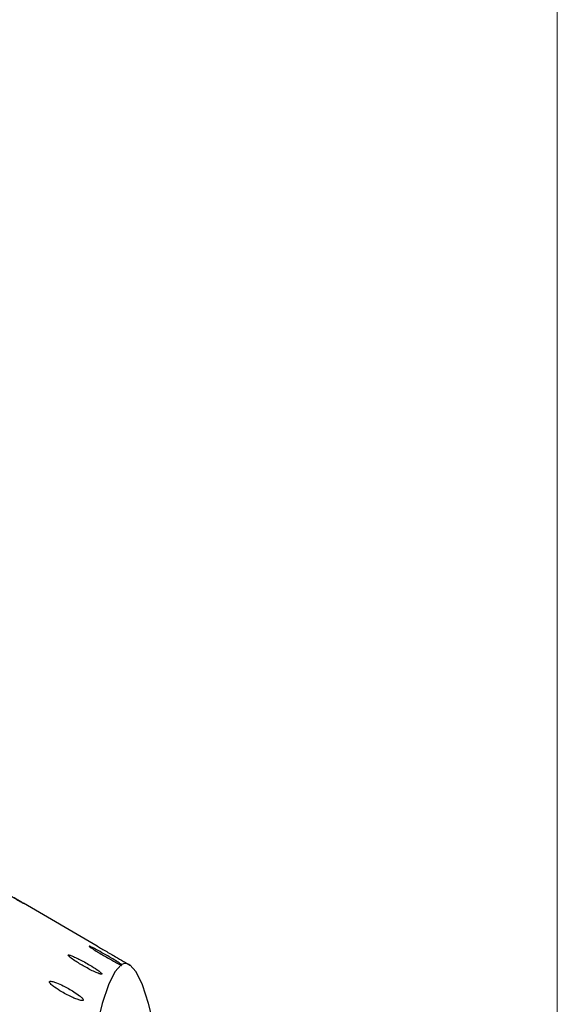
# Model space of a CAD drawing. Units: millimetres. Extents: x 0 to 420, y 0 to 297.
# Drawn here: x 124 to 126, y 172 to 175 of the extents above; entities that cross this region are included whole.
import ezdxf

# ---------------------------------------------------------------- set-up
doc = ezdxf.new("R2010")
doc.units = ezdxf.units.MM
doc.linetypes.add('SLD-Continua', pattern=[0])

msp = doc.modelspace()

# ---------------------------------------------------------------- linework, layer by layer
at = {"color": 7, "linetype": 'SLD-Continua', "lineweight": 18}
msp.add_line((125.60182, 175.15295), (125.60182, 157.61744), dxfattribs=at)
at = {"color": 7, "linetype": 'SLD-Continua', "lineweight": 25}
msp.add_line((124.41251, 172.37017), (124.22134, 172.4811), dxfattribs=at)
at = {"color": 7, "linetype": 'SLD-Continua', "lineweight": 25, "flags": 128}
for points in [[(124.47409, 172.32147), (124.45762, 172.30341), (124.44132, 172.27006), (124.42531, 172.22167), (124.4097, 172.15854), (124.39459, 172.08109), (124.38007, 171.98984), (124.36625, 171.88538), (124.35321, 171.76839), (124.34104, 171.63966), (124.32982, 171.50004), (124.31962, 171.35043), (124.31052, 171.19182), (124.30257, 171.02527), (124.29582, 170.85187), (124.29032, 170.67275), (124.2861, 170.48911), (124.28319, 170.30214), (124.28161, 170.11309)], [(124.47409, 172.32147), (124.47429, 172.32084), (124.47449, 172.32042), (124.47469, 172.32022), (124.47489, 172.32023), (124.47509, 172.32045), (124.47529, 172.32089), (124.47548, 172.32154), (124.47567, 172.3224)], [(124.4948, 172.3224), (124.49499, 172.32154), (124.49519, 172.32089), (124.49539, 172.32045), (124.49559, 172.32023), (124.49579, 172.32022), (124.49599, 172.32042), (124.49619, 172.32084), (124.49638, 172.32147)], [(124.68886, 170.11309), (124.68728, 170.30214), (124.68438, 170.48911), (124.68016, 170.67275), (124.67466, 170.85187), (124.66791, 171.02527), (124.65995, 171.19182), (124.65085, 171.35043), (124.64065, 171.50004), (124.62943, 171.63966), (124.61727, 171.76839), (124.60422, 171.88538), (124.5904, 171.98984), (124.57589, 172.08109), (124.56077, 172.15854), (124.54516, 172.22167), (124.52916, 172.27006), (124.51286, 172.30341), (124.49638, 172.32147)]]:
    msp.add_lwpolyline(points, dxfattribs=at)
at = {"color": 7, "linetype": 'SLD-Continua', "lineweight": 25}
msp.add_arc((124.48524, 172.3057), 0.01924, 60.1879, 119.8121, dxfattribs=at)
for points, knots in [([(124.13922, 172.52875), (124.13849, 172.52918), (124.13703, 172.53003), (124.13649, 172.53032), (124.13744, 172.52975), (124.14061, 172.52787), (124.1486, 172.52318), (124.16512, 172.51351), (124.18553, 172.50166), (124.20345, 172.49133), (124.21359, 172.4855), (124.21913, 172.48233), (124.22197, 172.48071), (124.22307, 172.48009), (124.22272, 172.4803), (124.22046, 172.48161), (124.21449, 172.48506), (124.20101, 172.49284), (124.1798, 172.50514), (124.15949, 172.51695), (124.1455, 172.5251), (124.14122, 172.52759), (124.13922, 172.52875)], [0, 0, 0, 0, 0.0195321, 0.0391855, 0.0569459, 0.082813, 0.125299, 0.2051099, 0.3376211, 0.4156679, 0.4626998, 0.492682, 0.5141384, 0.5320056, 0.5498932, 0.5724674, 0.6074477, 0.6717807, 0.7898872, 0.9148954, 0.9601251, 1, 1, 1, 1]), ([(124.47567, 172.3224), (124.47367, 172.32378), (124.46833, 172.32749), (124.45234, 172.33729), (124.43189, 172.34926), (124.41321, 172.35967), (124.40144, 172.36588), (124.39532, 172.36888), (124.39206, 172.37019), (124.39108, 172.37026), (124.39171, 172.36939), (124.39438, 172.36728), (124.40122, 172.36262), (124.41609, 172.35331), (124.43683, 172.34114), (124.4562, 172.33044), (124.46829, 172.32416), (124.47254, 172.32219), (124.47409, 172.32147)], [0, 0, 0, 0, 0.0471758, 0.1261158, 0.2646085, 0.3684222, 0.4137193, 0.4594381, 0.4814926, 0.5037107, 0.5234147, 0.5496432, 0.5912375, 0.6682506, 0.804311, 0.9136074, 0.96863, 1, 1, 1, 1]), ([(124.41251, 172.37017), (124.41249, 172.37017), (124.41219, 172.37035), (124.41298, 172.36989), (124.41543, 172.36845), (124.42235, 172.3644), (124.43706, 172.3558), (124.45773, 172.34379), (124.477, 172.33265), (124.48903, 172.32572), (124.49326, 172.32328), (124.4948, 172.3224)], [0, 0, 0, 0, 0.0017874, 0.0414187, 0.0941691, 0.1778448, 0.3327002, 0.6063895, 0.8262229, 0.9368899, 1, 1, 1, 1]), ([(124.33773, 172.3458), (124.33836, 172.34501), (124.33992, 172.34308), (124.34666, 172.33771), (124.36074, 172.32813), (124.38284, 172.31509), (124.40454, 172.30393), (124.41776, 172.29858), (124.42257, 172.29734), (124.42454, 172.29737), (124.42471, 172.29841), (124.42328, 172.30035), (124.41927, 172.30394), (124.40934, 172.31112), (124.39056, 172.32289), (124.37034, 172.33411), (124.35372, 172.3422), (124.34532, 172.34575), (124.34007, 172.34733), (124.33775, 172.34751), (124.33722, 172.3468), (124.33759, 172.34607), (124.33773, 172.3458)], [0, 0, 0, 0, 0.0249917, 0.0616219, 0.128674, 0.2495279, 0.3765907, 0.4313795, 0.4528365, 0.4744688, 0.4943528, 0.511851, 0.5402753, 0.5892997, 0.6828834, 0.8188193, 0.8711744, 0.9238789, 0.9474683, 0.9712797, 0.9890935, 1, 1, 1, 1]), ([(124.28949, 172.27563), (124.29067, 172.27417), (124.2936, 172.27056), (124.30436, 172.26218), (124.32313, 172.25008), (124.34351, 172.23945), (124.3601, 172.23261), (124.36841, 172.22999), (124.37366, 172.22929), (124.37604, 172.22975), (124.37662, 172.23116), (124.37575, 172.23332), (124.37264, 172.23697), (124.36476, 172.24363), (124.34825, 172.25479), (124.32741, 172.26638), (124.309, 172.27473), (124.29838, 172.27841), (124.29265, 172.27958), (124.28966, 172.2794), (124.28851, 172.27834), (124.28873, 172.27693), (124.28932, 172.27592), (124.28949, 172.27563)], [0, 0, 0, 0, 0.0338164, 0.0838158, 0.1773399, 0.3132429, 0.3645756, 0.4162121, 0.4396443, 0.4632992, 0.4808345, 0.4983465, 0.5234479, 0.5646026, 0.6424523, 0.7740236, 0.8562975, 0.9023281, 0.9342096, 0.9558985, 0.9741001, 0.9923233, 1, 1, 1, 1])]:
    msp.add_open_spline(points, degree=3, knots=knots, dxfattribs=at)

doc.saveas('drawing.dxf')
